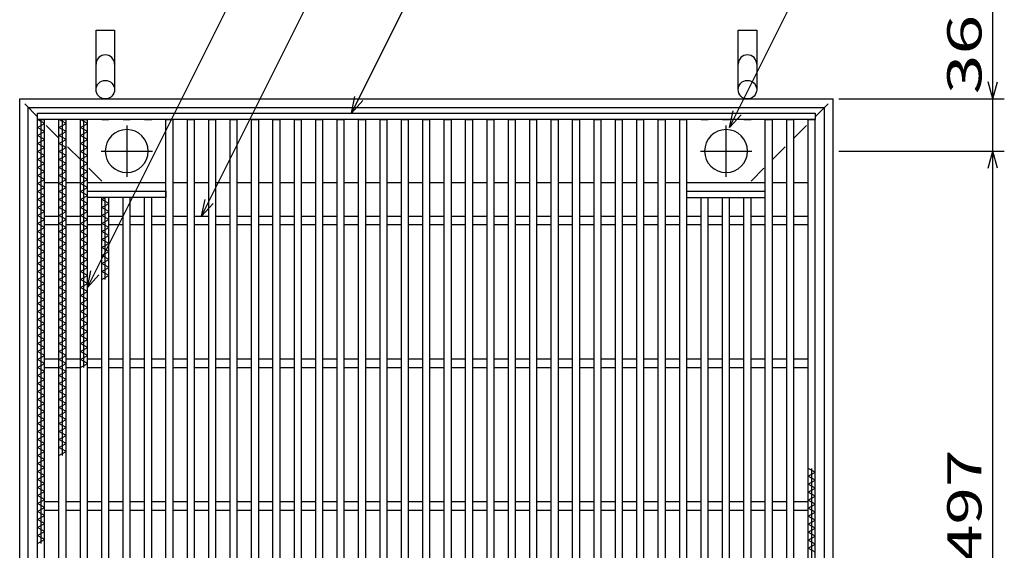
# Model space of a CAD drawing. Units: millimetres. Extents: x -182 to 173, y -128 to 105.
# Drawn here: x -121 to -34, y 11 to 57 of the extents above; entities that cross this region are included whole.
import ezdxf
from ezdxf.enums import TextEntityAlignment as Align

# ---------------------------------------------------------------- set-up
doc = ezdxf.new("R2010")
doc.units = ezdxf.units.MM
doc.header["$LTSCALE"] = 0.25
doc.linetypes.add('CENTER', pattern=[50.8, 31.75, -6.35, 6.35, -6.35])
doc.linetypes.add('DASHED2', pattern=[9.525, 6.35, -3.175])
for name, color, linetype in [('16', 7, 'Continuous'), ('19', 7, 'Continuous'), ('22', 7, 'Continuous')]:
    doc.layers.add(name, color=color, linetype=linetype)
doc.styles.add('dcStyle0', font='txt.shx', dxfattribs={"width": 0.833333, "bigfont": 'bigfont'})

msp = doc.modelspace()

# ---------------------------------------------------------------- linework, layer by layer
at = {"layer": '16', "color": 3, "linetype": 'Continuous', "lineweight": 25}
for p, q in [((-119.125, 49.188), (-51, 49.188)), ((-119.125, 48.625), (-119.125, 49.188)), ((-51, 49.188), (-51, 48.625)), ((-51, 48.625), (-119.125, 48.625)), ((-119.125, -19), (-119.125, 48.625)), ((-119.125, 48.625), (-118.5, 48.625)), ((-118.5, 48.275), (-119.125, 48.625)), ((-118.812, 11.525), (-118.812, 48.625)), ((-118.5, -19), (-118.5, 48.625)), ((-117.25, -19), (-117.25, 48.625)), ((-117.25, 48.625), (-116.625, 48.625)), ((-116.625, 48.275), (-117.25, 48.625)), ((-116.938, 19.225), (-116.938, 48.625)), ((-116.625, -19), (-116.625, 48.625)), ((-115.375, -19), (-115.375, 48.625)), ((-115.375, 48.625), (-114.75, 48.625)), ((-114.75, 48.275), (-115.375, 48.625)), ((-115.062, 26.925), (-115.062, 48.625)), ((-114.75, -19), (-114.75, 48.625)), ((-113.5, 48.625), (-112.875, 48.625)), ((-111.625, 48.625), (-111, 48.625)), ((-109.75, 48.625), (-109.125, 48.625)), ((-107.875, -19), (-107.875, 48.625)), ((-107.875, 48.625), (-107.25, 48.625)), ((-107.25, -19), (-107.25, 48.625)), ((-106, -19), (-106, 48.625)), ((-106, 48.625), (-105.375, 48.625)), ((-105.375, -19), (-105.375, 48.625)), ((-104.125, -19), (-104.125, 48.625)), ((-104.125, 48.625), (-103.5, 48.625)), ((-103.5, -19), (-103.5, 48.625)), ((-102.25, -19), (-102.25, 48.625)), ((-102.25, 48.625), (-101.625, 48.625)), ((-101.625, -19), (-101.625, 48.625)), ((-100.375, -19), (-100.375, 48.625)), ((-100.375, 48.625), (-99.75, 48.625)), ((-99.75, -19), (-99.75, 48.625)), ((-98.5, -19), (-98.5, 48.625)), ((-98.5, 48.625), (-97.875, 48.625)), ((-97.875, -19), (-97.875, 48.625)), ((-96.625, -19), (-96.625, 48.625)), ((-96.625, 48.625), (-96, 48.625)), ((-96, -19), (-96, 48.625)), ((-94.75, -19), (-94.75, 48.625)), ((-94.75, 48.625), (-94.125, 48.625)), ((-94.125, -19), (-94.125, 48.625)), ((-92.875, -19), (-92.875, 48.625)), ((-92.875, 48.625), (-92.25, 48.625)), ((-92.25, -19), (-92.25, 48.625)), ((-91, -19), (-91, 48.625)), ((-91, 48.625), (-90.375, 48.625)), ((-90.375, -19), (-90.375, 48.625)), ((-89.125, -19), (-89.125, 48.625)), ((-89.125, 48.625), (-88.5, 48.625)), ((-88.5, -19), (-88.5, 48.625)), ((-87.25, -19), (-87.25, 48.625)), ((-87.25, 48.625), (-86.625, 48.625)), ((-86.625, -19), (-86.625, 48.625)), ((-85.375, -19), (-85.375, 48.625)), ((-85.375, 48.625), (-84.75, 48.625)), ((-84.75, -19), (-84.75, 48.625)), ((-83.5, -19), (-83.5, 48.625)), ((-83.5, 48.625), (-82.875, 48.625)), ((-82.875, -19), (-82.875, 48.625)), ((-81.625, -19), (-81.625, 48.625)), ((-81.625, 48.625), (-81, 48.625)), ((-81, -19), (-81, 48.625)), ((-79.75, -19), (-79.75, 48.625)), ((-79.75, 48.625), (-79.125, 48.625)), ((-79.125, -19), (-79.125, 48.625)), ((-77.875, -19), (-77.875, 48.625)), ((-77.875, 48.625), (-77.25, 48.625)), ((-77.25, -19), (-77.25, 48.625)), ((-76, -19), (-76, 48.625)), ((-76, 48.625), (-75.375, 48.625)), ((-75.375, -19), (-75.375, 48.625)), ((-74.125, -19), (-74.125, 48.625)), ((-74.125, 48.625), (-73.5, 48.625)), ((-73.5, -19), (-73.5, 48.625)), ((-72.25, -19), (-72.25, 48.625)), ((-72.25, 48.625), (-71.625, 48.625)), ((-71.625, -19), (-71.625, 48.625)), ((-70.375, -19), (-70.375, 48.625)), ((-70.375, 48.625), (-69.75, 48.625)), ((-69.75, -19), (-69.75, 48.625)), ((-68.5, -19), (-68.5, 48.625)), ((-68.5, 48.625), (-67.875, 48.625)), ((-67.875, -19), (-67.875, 48.625)), ((-66.625, -19), (-66.625, 48.625)), ((-66.625, 48.625), (-66, 48.625)), ((-66, -19), (-66, 48.625)), ((-64.75, -19), (-64.75, 48.625)), ((-64.75, 48.625), (-64.125, 48.625)), ((-64.125, -19), (-64.125, 48.625)), ((-62.875, -19), (-62.875, 48.625)), ((-62.875, 48.625), (-62.25, 48.625)), ((-62.25, -19), (-62.25, 48.625)), ((-61, 48.625), (-60.375, 48.625)), ((-59.125, 48.625), (-58.5, 48.625)), ((-57.25, 48.625), (-56.625, 48.625)), ((-55.375, -19), (-55.375, 48.625)), ((-55.375, 48.625), (-54.75, 48.625)), ((-54.75, -19), (-54.75, 48.625)), ((-53.5, -19), (-53.5, 48.625)), ((-53.5, 48.625), (-52.875, 48.625)), ((-52.875, -19), (-52.875, 48.625)), ((-51.625, -19), (-51.625, 48.625)), ((-51.625, 48.625), (-51, 48.625)), ((-51, -19), (-51, 48.625)), ((-119.125, 47.925), (-118.5, 48.275)), ((-118.5, 47.575), (-119.125, 47.925)), ((-119.125, 47.225), (-118.5, 47.575)), ((-117.25, 47.925), (-116.625, 48.275)), ((-116.625, 47.575), (-117.25, 47.925)), ((-117.25, 47.225), (-116.625, 47.575)), ((-115.375, 47.925), (-114.75, 48.275)), ((-114.75, 47.575), (-115.375, 47.925)), ((-115.375, 47.225), (-114.75, 47.575)), ((-118.5, 46.875), (-119.125, 47.225)), ((-119.125, 46.525), (-118.5, 46.875)), ((-116.625, 46.875), (-117.25, 47.225)), ((-117.25, 46.525), (-116.625, 46.875)), ((-114.75, 46.875), (-115.375, 47.225)), ((-115.375, 46.525), (-114.75, 46.875)), ((-118.5, 46.175), (-119.125, 46.525)), ((-119.125, 45.825), (-118.5, 46.175)), ((-118.5, 45.475), (-119.125, 45.825)), ((-116.625, 46.175), (-117.25, 46.525)), ((-117.25, 45.825), (-116.625, 46.175)), ((-116.625, 45.475), (-117.25, 45.825)), ((-114.75, 46.175), (-115.375, 46.525)), ((-115.375, 45.825), (-114.75, 46.175)), ((-114.75, 45.475), (-115.375, 45.825)), ((-119.125, 45.125), (-118.5, 45.475)), ((-118.5, 44.775), (-119.125, 45.125)), ((-117.25, 45.125), (-116.625, 45.475)), ((-116.625, 44.775), (-117.25, 45.125)), ((-115.375, 45.125), (-114.75, 45.475)), ((-114.75, 44.775), (-115.375, 45.125)), ((-119.125, 44.425), (-118.5, 44.775)), ((-118.5, 44.075), (-119.125, 44.425)), ((-119.125, 43.725), (-118.5, 44.075)), ((-117.25, 44.425), (-116.625, 44.775)), ((-116.625, 44.075), (-117.25, 44.425)), ((-117.25, 43.725), (-116.625, 44.075)), ((-115.375, 44.425), (-114.75, 44.775)), ((-114.75, 44.075), (-115.375, 44.425)), ((-115.375, 43.725), (-114.75, 44.075)), ((-118.5, 43.375), (-119.125, 43.725)), ((-119.125, 43.025), (-118.5, 43.375)), ((-116.625, 43.375), (-117.25, 43.725)), ((-117.25, 43.025), (-116.625, 43.375)), ((-114.75, 43.375), (-115.375, 43.725)), ((-115.375, 43.025), (-114.75, 43.375)), ((-118.5, 42.675), (-119.125, 43.025)), ((-119.125, 42.325), (-118.5, 42.675)), ((-118.5, 41.975), (-119.125, 42.325)), ((-118.5, 43.125), (-117.25, 43.125)), ((-116.625, 42.675), (-117.25, 43.025)), ((-117.25, 42.325), (-116.625, 42.675)), ((-116.625, 41.975), (-117.25, 42.325)), ((-116.625, 43.125), (-115.375, 43.125)), ((-114.75, 42.675), (-115.375, 43.025)), ((-115.375, 42.325), (-114.75, 42.675)), ((-114.75, 41.975), (-115.375, 42.325)), ((-114.75, 43.125), (-107.875, 43.125)), ((-114.75, 42.375), (-107.875, 42.375)), ((-114.75, 41.812), (-114.75, 42.375)), ((-107.875, 42.375), (-107.875, 41.812)), ((-107.25, 43.125), (-106, 43.125)), ((-105.375, 43.125), (-104.125, 43.125)), ((-103.5, 43.125), (-102.25, 43.125)), ((-101.625, 43.125), (-100.375, 43.125)), ((-99.75, 43.125), (-98.5, 43.125)), ((-97.875, 43.125), (-96.625, 43.125)), ((-96, 43.125), (-94.75, 43.125)), ((-94.125, 43.125), (-92.875, 43.125)), ((-92.25, 43.125), (-91, 43.125)), ((-90.375, 43.125), (-89.125, 43.125)), ((-88.5, 43.125), (-87.25, 43.125)), ((-86.625, 43.125), (-85.375, 43.125)), ((-84.75, 43.125), (-83.5, 43.125)), ((-82.875, 43.125), (-81.625, 43.125)), ((-81, 43.125), (-79.75, 43.125)), ((-79.125, 43.125), (-77.875, 43.125)), ((-77.25, 43.125), (-76, 43.125)), ((-75.375, 43.125), (-74.125, 43.125)), ((-73.5, 43.125), (-72.25, 43.125)), ((-71.625, 43.125), (-70.375, 43.125)), ((-69.75, 43.125), (-68.5, 43.125)), ((-67.875, 43.125), (-66.625, 43.125)), ((-66, 43.125), (-64.75, 43.125)), ((-64.125, 43.125), (-62.875, 43.125)), ((-62.25, 43.125), (-55.375, 43.125)), ((-62.25, 42.375), (-55.375, 42.375)), ((-62.25, 41.812), (-62.25, 42.375)), ((-55.375, 41.812), (-55.375, 42.375)), ((-54.75, 43.125), (-53.5, 43.125)), ((-52.875, 43.125), (-51.625, 43.125)), ((-119.125, 41.625), (-118.5, 41.975)), ((-118.5, 41.275), (-119.125, 41.625)), ((-117.25, 41.625), (-116.625, 41.975)), ((-116.625, 41.275), (-117.25, 41.625)), ((-115.375, 41.625), (-114.75, 41.975)), ((-114.75, 41.275), (-115.375, 41.625)), ((-107.875, 41.812), (-114.75, 41.812)), ((-113.5, -12.188), (-113.5, 41.812)), ((-113.5, 41.625), (-113.165, 41.812)), ((-112.875, 41.275), (-113.5, 41.625)), ((-113.188, 34.625), (-113.188, 41.812)), ((-112.875, -12.188), (-112.875, 41.812)), ((-111.625, -12.188), (-111.625, 41.812)), ((-111, -12.188), (-111, 41.812)), ((-109.75, -12.188), (-109.75, 41.812)), ((-109.125, -12.188), (-109.125, 41.812)), ((-62.25, 41.812), (-55.375, 41.812)), ((-61, -12.188), (-61, 41.812)), ((-60.375, -12.188), (-60.375, 41.812)), ((-59.125, -12.188), (-59.125, 41.812)), ((-58.5, -12.188), (-58.5, 41.812)), ((-57.25, -12.188), (-57.25, 41.812)), ((-56.625, -12.188), (-56.625, 41.812)), ((-119.125, 40.925), (-118.5, 41.275)), ((-118.5, 40.575), (-119.125, 40.925)), ((-119.125, 40.225), (-118.5, 40.575)), ((-117.25, 40.925), (-116.625, 41.275)), ((-116.625, 40.575), (-117.25, 40.925)), ((-117.25, 40.225), (-116.625, 40.575)), ((-115.375, 40.925), (-114.75, 41.275)), ((-114.75, 40.575), (-115.375, 40.925)), ((-115.375, 40.225), (-114.75, 40.575)), ((-113.5, 40.925), (-112.875, 41.275)), ((-112.875, 40.575), (-113.5, 40.925)), ((-113.5, 40.225), (-112.875, 40.575)), ((-118.5, 39.875), (-119.125, 40.225)), ((-119.125, 39.525), (-118.5, 39.875)), ((-118.5, 40.188), (-117.25, 40.188)), ((-116.625, 39.875), (-117.25, 40.225)), ((-117.25, 39.525), (-116.625, 39.875)), ((-116.625, 40.188), (-115.375, 40.188)), ((-114.75, 39.875), (-115.375, 40.225)), ((-115.375, 39.525), (-114.75, 39.875)), ((-114.75, 40.188), (-113.5, 40.188)), ((-112.875, 39.875), (-113.5, 40.225)), ((-113.5, 39.525), (-112.875, 39.875)), ((-112.875, 40.188), (-111.625, 40.188)), ((-111, 40.188), (-109.75, 40.188)), ((-109.125, 40.188), (-107.875, 40.188)), ((-107.25, 40.188), (-106, 40.188)), ((-105.375, 40.188), (-104.125, 40.188)), ((-103.5, 40.188), (-102.25, 40.188)), ((-101.625, 40.188), (-100.375, 40.188)), ((-99.75, 40.188), (-98.5, 40.188)), ((-97.875, 40.188), (-96.625, 40.188)), ((-96, 40.188), (-94.75, 40.188)), ((-94.125, 40.188), (-92.875, 40.188)), ((-92.25, 40.188), (-91, 40.188)), ((-90.375, 40.188), (-89.125, 40.188)), ((-88.5, 40.188), (-87.25, 40.188)), ((-86.625, 40.188), (-85.375, 40.188)), ((-84.75, 40.188), (-83.5, 40.188)), ((-82.875, 40.188), (-81.625, 40.188)), ((-81, 40.188), (-79.75, 40.188)), ((-79.125, 40.188), (-77.875, 40.188)), ((-77.25, 40.188), (-76, 40.188)), ((-75.375, 40.188), (-74.125, 40.188)), ((-73.5, 40.188), (-72.25, 40.188)), ((-71.625, 40.188), (-70.375, 40.188)), ((-69.75, 40.188), (-68.5, 40.188)), ((-67.875, 40.188), (-66.625, 40.188)), ((-66, 40.188), (-64.75, 40.188)), ((-64.125, 40.188), (-62.875, 40.188)), ((-62.25, 40.188), (-61, 40.188)), ((-60.375, 40.188), (-59.125, 40.188)), ((-58.5, 40.188), (-57.25, 40.188)), ((-56.625, 40.188), (-55.375, 40.188)), ((-54.75, 40.188), (-53.5, 40.188)), ((-52.875, 40.188), (-51.625, 40.188)), ((-118.5, 39.175), (-119.125, 39.525)), ((-119.125, 38.825), (-118.5, 39.175)), ((-118.5, 38.475), (-119.125, 38.825)), ((-118.5, 39.438), (-117.25, 39.438)), ((-116.625, 39.175), (-117.25, 39.525)), ((-117.25, 38.825), (-116.625, 39.175)), ((-116.625, 38.475), (-117.25, 38.825)), ((-116.625, 39.438), (-115.375, 39.438)), ((-114.75, 39.175), (-115.375, 39.525)), ((-115.375, 38.825), (-114.75, 39.175)), ((-114.75, 38.475), (-115.375, 38.825)), ((-114.75, 39.438), (-113.5, 39.438)), ((-112.875, 39.175), (-113.5, 39.525)), ((-113.5, 38.825), (-112.875, 39.175)), ((-112.875, 38.475), (-113.5, 38.825)), ((-112.875, 39.438), (-111.625, 39.438)), ((-111, 39.438), (-109.75, 39.438)), ((-109.125, 39.438), (-107.875, 39.438)), ((-107.25, 39.438), (-106, 39.438)), ((-105.375, 39.438), (-104.125, 39.438)), ((-103.5, 39.438), (-102.25, 39.438)), ((-101.625, 39.438), (-100.375, 39.438)), ((-99.75, 39.438), (-98.5, 39.438)), ((-97.875, 39.438), (-96.625, 39.438)), ((-96, 39.438), (-94.75, 39.438)), ((-94.125, 39.438), (-92.875, 39.438)), ((-92.25, 39.438), (-91, 39.438)), ((-90.375, 39.438), (-89.125, 39.438)), ((-88.5, 39.438), (-87.25, 39.438)), ((-86.625, 39.438), (-85.375, 39.438)), ((-84.75, 39.438), (-83.5, 39.438)), ((-82.875, 39.438), (-81.625, 39.438)), ((-81, 39.438), (-79.75, 39.438)), ((-79.125, 39.438), (-77.875, 39.438)), ((-77.25, 39.438), (-76, 39.438)), ((-75.375, 39.438), (-74.125, 39.438)), ((-73.5, 39.438), (-72.25, 39.438)), ((-71.625, 39.438), (-70.375, 39.438)), ((-69.75, 39.438), (-68.5, 39.438)), ((-67.875, 39.438), (-66.625, 39.438)), ((-66, 39.438), (-64.75, 39.438)), ((-64.125, 39.438), (-62.875, 39.438)), ((-62.25, 39.438), (-61, 39.438)), ((-60.375, 39.438), (-59.125, 39.438)), ((-58.5, 39.438), (-57.25, 39.438)), ((-56.625, 39.438), (-55.375, 39.438)), ((-54.75, 39.438), (-53.5, 39.438)), ((-52.875, 39.438), (-51.625, 39.438)), ((-119.125, 38.125), (-118.5, 38.475)), ((-118.5, 37.775), (-119.125, 38.125)), ((-117.25, 38.125), (-116.625, 38.475)), ((-116.625, 37.775), (-117.25, 38.125)), ((-115.375, 38.125), (-114.75, 38.475)), ((-114.75, 37.775), (-115.375, 38.125)), ((-113.5, 38.125), (-112.875, 38.475)), ((-112.875, 37.775), (-113.5, 38.125)), ((-119.125, 37.425), (-118.5, 37.775)), ((-118.5, 37.075), (-119.125, 37.425)), ((-117.25, 37.425), (-116.625, 37.775)), ((-116.625, 37.075), (-117.25, 37.425)), ((-115.375, 37.425), (-114.75, 37.775)), ((-114.75, 37.075), (-115.375, 37.425)), ((-113.5, 37.425), (-112.875, 37.775)), ((-112.875, 37.075), (-113.5, 37.425)), ((-119.125, 36.725), (-118.5, 37.075)), ((-118.5, 36.375), (-119.125, 36.725)), ((-119.125, 36.025), (-118.5, 36.375)), ((-117.25, 36.725), (-116.625, 37.075)), ((-116.625, 36.375), (-117.25, 36.725)), ((-117.25, 36.025), (-116.625, 36.375)), ((-115.375, 36.725), (-114.75, 37.075)), ((-114.75, 36.375), (-115.375, 36.725)), ((-115.375, 36.025), (-114.75, 36.375)), ((-113.5, 36.725), (-112.875, 37.075)), ((-112.875, 36.375), (-113.5, 36.725)), ((-113.5, 36.025), (-112.875, 36.375)), ((-118.5, 35.675), (-119.125, 36.025)), ((-119.125, 35.325), (-118.5, 35.675)), ((-116.625, 35.675), (-117.25, 36.025)), ((-117.25, 35.325), (-116.625, 35.675)), ((-114.75, 35.675), (-115.375, 36.025)), ((-115.375, 35.325), (-114.75, 35.675)), ((-112.875, 35.675), (-113.5, 36.025)), ((-113.5, 35.325), (-112.875, 35.675)), ((-118.5, 34.975), (-119.125, 35.325)), ((-119.125, 34.625), (-118.5, 34.975)), ((-118.5, 34.275), (-119.125, 34.625)), ((-116.625, 34.975), (-117.25, 35.325)), ((-117.25, 34.625), (-116.625, 34.975)), ((-116.625, 34.275), (-117.25, 34.625)), ((-114.75, 34.975), (-115.375, 35.325)), ((-115.375, 34.625), (-114.75, 34.975)), ((-114.75, 34.275), (-115.375, 34.625)), ((-112.875, 34.975), (-113.5, 35.325)), ((-113.5, 34.625), (-112.875, 34.975)), ((-119.125, 33.925), (-118.5, 34.275)), ((-118.5, 33.575), (-119.125, 33.925)), ((-117.25, 33.925), (-116.625, 34.275)), ((-116.625, 33.575), (-117.25, 33.925)), ((-115.375, 33.925), (-114.75, 34.275)), ((-114.75, 33.575), (-115.375, 33.925)), ((-119.125, 33.225), (-118.5, 33.575)), ((-118.5, 32.875), (-119.125, 33.225)), ((-119.125, 32.525), (-118.5, 32.875)), ((-117.25, 33.225), (-116.625, 33.575)), ((-116.625, 32.875), (-117.25, 33.225)), ((-117.25, 32.525), (-116.625, 32.875)), ((-115.375, 33.225), (-114.75, 33.575)), ((-114.75, 32.875), (-115.375, 33.225)), ((-115.375, 32.525), (-114.75, 32.875)), ((-118.5, 32.175), (-119.125, 32.525)), ((-119.125, 31.825), (-118.5, 32.175)), ((-116.625, 32.175), (-117.25, 32.525)), ((-117.25, 31.825), (-116.625, 32.175)), ((-114.75, 32.175), (-115.375, 32.525)), ((-115.375, 31.825), (-114.75, 32.175)), ((-118.5, 31.475), (-119.125, 31.825)), ((-119.125, 31.125), (-118.5, 31.475)), ((-118.5, 30.775), (-119.125, 31.125)), ((-116.625, 31.475), (-117.25, 31.825)), ((-117.25, 31.125), (-116.625, 31.475)), ((-116.625, 30.775), (-117.25, 31.125)), ((-114.75, 31.475), (-115.375, 31.825)), ((-115.375, 31.125), (-114.75, 31.475)), ((-114.75, 30.775), (-115.375, 31.125)), ((-119.125, 30.425), (-118.5, 30.775)), ((-118.5, 30.075), (-119.125, 30.425)), ((-117.25, 30.425), (-116.625, 30.775)), ((-116.625, 30.075), (-117.25, 30.425)), ((-115.375, 30.425), (-114.75, 30.775)), ((-114.75, 30.075), (-115.375, 30.425)), ((-119.125, 29.725), (-118.5, 30.075)), ((-118.5, 29.375), (-119.125, 29.725)), ((-119.125, 29.025), (-118.5, 29.375)), ((-117.25, 29.725), (-116.625, 30.075)), ((-116.625, 29.375), (-117.25, 29.725)), ((-117.25, 29.025), (-116.625, 29.375)), ((-115.375, 29.725), (-114.75, 30.075)), ((-114.75, 29.375), (-115.375, 29.725)), ((-115.375, 29.025), (-114.75, 29.375)), ((-118.5, 28.675), (-119.125, 29.025)), ((-119.125, 28.325), (-118.5, 28.675)), ((-116.625, 28.675), (-117.25, 29.025)), ((-117.25, 28.325), (-116.625, 28.675)), ((-114.75, 28.675), (-115.375, 29.025)), ((-115.375, 28.325), (-114.75, 28.675)), ((-118.5, 27.975), (-119.125, 28.325)), ((-119.125, 27.625), (-118.5, 27.975)), ((-118.5, 27.275), (-119.125, 27.625)), ((-118.5, 27.688), (-117.25, 27.688)), ((-116.625, 27.975), (-117.25, 28.325)), ((-117.25, 27.625), (-116.625, 27.975)), ((-116.625, 27.275), (-117.25, 27.625)), ((-116.625, 27.688), (-115.375, 27.688)), ((-114.75, 27.975), (-115.375, 28.325)), ((-115.375, 27.625), (-114.75, 27.975)), ((-114.75, 27.275), (-115.375, 27.625)), ((-114.75, 27.688), (-113.5, 27.688)), ((-112.875, 27.688), (-111.625, 27.688)), ((-111, 27.688), (-109.75, 27.688)), ((-109.125, 27.688), (-107.875, 27.688)), ((-107.25, 27.688), (-106, 27.688)), ((-105.375, 27.688), (-104.125, 27.688)), ((-103.5, 27.688), (-102.25, 27.688)), ((-101.625, 27.688), (-100.375, 27.688)), ((-99.75, 27.688), (-98.5, 27.688)), ((-97.875, 27.688), (-96.625, 27.688)), ((-96, 27.688), (-94.75, 27.688)), ((-94.125, 27.688), (-92.875, 27.688)), ((-92.25, 27.688), (-91, 27.688)), ((-90.375, 27.688), (-89.125, 27.688)), ((-88.5, 27.688), (-87.25, 27.688)), ((-86.625, 27.688), (-85.375, 27.688)), ((-84.75, 27.688), (-83.5, 27.688)), ((-82.875, 27.688), (-81.625, 27.688)), ((-81, 27.688), (-79.75, 27.688)), ((-79.125, 27.688), (-77.875, 27.688)), ((-77.25, 27.688), (-76, 27.688)), ((-75.375, 27.688), (-74.125, 27.688)), ((-73.5, 27.688), (-72.25, 27.688)), ((-71.625, 27.688), (-70.375, 27.688)), ((-69.75, 27.688), (-68.5, 27.688)), ((-67.875, 27.688), (-66.625, 27.688)), ((-66, 27.688), (-64.75, 27.688)), ((-64.125, 27.688), (-62.875, 27.688)), ((-62.25, 27.688), (-61, 27.688)), ((-60.375, 27.688), (-59.125, 27.688)), ((-58.5, 27.688), (-57.25, 27.688)), ((-56.625, 27.688), (-55.375, 27.688)), ((-54.75, 27.688), (-53.5, 27.688)), ((-52.875, 27.688), (-51.625, 27.688)), ((-119.125, 26.925), (-118.5, 27.275)), ((-118.5, 26.575), (-119.125, 26.925)), ((-118.5, 26.938), (-117.25, 26.938)), ((-117.25, 26.925), (-116.625, 27.275)), ((-116.625, 26.575), (-117.25, 26.925)), ((-116.625, 26.938), (-115.375, 26.938)), ((-115.375, 26.925), (-114.75, 27.275)), ((-114.75, 26.938), (-113.5, 26.938)), ((-112.875, 26.938), (-111.625, 26.938)), ((-111, 26.938), (-109.75, 26.938)), ((-109.125, 26.938), (-107.875, 26.938)), ((-107.25, 26.938), (-106, 26.938)), ((-105.375, 26.938), (-104.125, 26.938)), ((-103.5, 26.938), (-102.25, 26.938)), ((-101.625, 26.938), (-100.375, 26.938)), ((-99.75, 26.938), (-98.5, 26.938)), ((-97.875, 26.938), (-96.625, 26.938)), ((-96, 26.938), (-94.75, 26.938)), ((-94.125, 26.938), (-92.875, 26.938)), ((-92.25, 26.938), (-91, 26.938)), ((-90.375, 26.938), (-89.125, 26.938)), ((-88.5, 26.938), (-87.25, 26.938)), ((-86.625, 26.938), (-85.375, 26.938)), ((-84.75, 26.938), (-83.5, 26.938)), ((-82.875, 26.938), (-81.625, 26.938)), ((-81, 26.938), (-79.75, 26.938)), ((-79.125, 26.938), (-77.875, 26.938)), ((-77.25, 26.938), (-76, 26.938)), ((-75.375, 26.938), (-74.125, 26.938)), ((-73.5, 26.938), (-72.25, 26.938)), ((-71.625, 26.938), (-70.375, 26.938)), ((-69.75, 26.938), (-68.5, 26.938)), ((-67.875, 26.938), (-66.625, 26.938)), ((-66, 26.938), (-64.75, 26.938)), ((-64.125, 26.938), (-62.875, 26.938)), ((-62.25, 26.938), (-61, 26.938)), ((-60.375, 26.938), (-59.125, 26.938)), ((-58.5, 26.938), (-57.25, 26.938)), ((-56.625, 26.938), (-55.375, 26.938)), ((-54.75, 26.938), (-53.5, 26.938)), ((-52.875, 26.938), (-51.625, 26.938)), ((-119.125, 26.225), (-118.5, 26.575)), ((-118.5, 25.875), (-119.125, 26.225)), ((-119.125, 25.525), (-118.5, 25.875)), ((-117.25, 26.225), (-116.625, 26.575)), ((-116.625, 25.875), (-117.25, 26.225)), ((-117.25, 25.525), (-116.625, 25.875)), ((-118.5, 25.175), (-119.125, 25.525)), ((-119.125, 24.825), (-118.5, 25.175)), ((-116.625, 25.175), (-117.25, 25.525)), ((-117.25, 24.825), (-116.625, 25.175)), ((-118.5, 24.475), (-119.125, 24.825)), ((-119.125, 24.125), (-118.5, 24.475)), ((-116.625, 24.475), (-117.25, 24.825)), ((-117.25, 24.125), (-116.625, 24.475)), ((-118.5, 23.775), (-119.125, 24.125)), ((-119.125, 23.425), (-118.5, 23.775)), ((-118.5, 23.075), (-119.125, 23.425)), ((-116.625, 23.775), (-117.25, 24.125)), ((-117.25, 23.425), (-116.625, 23.775)), ((-116.625, 23.075), (-117.25, 23.425)), ((-119.125, 22.725), (-118.5, 23.075)), ((-118.5, 22.375), (-119.125, 22.725)), ((-117.25, 22.725), (-116.625, 23.075)), ((-116.625, 22.375), (-117.25, 22.725)), ((-119.125, 22.025), (-118.5, 22.375)), ((-118.5, 21.675), (-119.125, 22.025)), ((-119.125, 21.325), (-118.5, 21.675)), ((-117.25, 22.025), (-116.625, 22.375)), ((-116.625, 21.675), (-117.25, 22.025)), ((-117.25, 21.325), (-116.625, 21.675)), ((-118.5, 20.975), (-119.125, 21.325)), ((-119.125, 20.625), (-118.5, 20.975)), ((-116.625, 20.975), (-117.25, 21.325)), ((-117.25, 20.625), (-116.625, 20.975)), ((-118.5, 20.275), (-119.125, 20.625)), ((-119.125, 19.925), (-118.5, 20.275)), ((-118.5, 19.575), (-119.125, 19.925)), ((-116.625, 20.275), (-117.25, 20.625)), ((-117.25, 19.925), (-116.625, 20.275)), ((-116.625, 19.575), (-117.25, 19.925)), ((-119.125, 19.225), (-118.5, 19.575)), ((-118.5, 18.875), (-119.125, 19.225)), ((-117.25, 19.225), (-116.625, 19.575)), ((-119.125, 18.525), (-118.5, 18.875)), ((-118.5, 18.175), (-119.125, 18.525)), ((-119.125, 17.825), (-118.5, 18.175)), ((-118.5, 17.475), (-119.125, 17.825)), ((-119.125, 17.125), (-118.5, 17.475)), ((-51, 17.75), (-51.625, 18.1)), ((-51.625, 17.4), (-51, 17.75)), ((-51, 17.05), (-51.625, 17.4)), ((-51.312, -19), (-51.312, 18.1)), ((-118.5, 16.775), (-119.125, 17.125)), ((-119.125, 16.425), (-118.5, 16.775)), ((-118.5, 16.075), (-119.125, 16.425)), ((-51.625, 16.7), (-51, 17.05)), ((-51, 16.35), (-51.625, 16.7)), ((-119.125, 15.725), (-118.5, 16.075)), ((-118.5, 15.375), (-119.125, 15.725)), ((-51.625, 16), (-51, 16.35)), ((-51, 15.65), (-51.625, 16)), ((-51.625, 15.3), (-51, 15.65)), ((-119.125, 15.025), (-118.5, 15.375)), ((-118.5, 14.675), (-119.125, 15.025)), ((-119.125, 14.325), (-118.5, 14.675)), ((-118.5, 15.188), (-117.25, 15.188)), ((-116.625, 15.188), (-115.375, 15.188)), ((-114.75, 15.188), (-113.5, 15.188)), ((-112.875, 15.188), (-111.625, 15.188)), ((-111, 15.188), (-109.75, 15.188)), ((-109.125, 15.188), (-107.875, 15.188)), ((-107.25, 15.188), (-106, 15.188)), ((-105.375, 15.188), (-104.125, 15.188)), ((-103.5, 15.188), (-102.25, 15.188)), ((-101.625, 15.188), (-100.375, 15.188)), ((-99.75, 15.188), (-98.5, 15.188)), ((-97.875, 15.188), (-96.625, 15.188)), ((-96, 15.188), (-94.75, 15.188)), ((-94.125, 15.188), (-92.875, 15.188)), ((-92.25, 15.188), (-91, 15.188)), ((-90.375, 15.188), (-89.125, 15.188)), ((-88.5, 15.188), (-87.25, 15.188)), ((-86.625, 15.188), (-85.375, 15.188)), ((-84.75, 15.188), (-83.5, 15.188)), ((-82.875, 15.188), (-81.625, 15.188)), ((-81, 15.188), (-79.75, 15.188)), ((-79.125, 15.188), (-77.875, 15.188)), ((-77.25, 15.188), (-76, 15.188)), ((-75.375, 15.188), (-74.125, 15.188)), ((-73.5, 15.188), (-72.25, 15.188)), ((-71.625, 15.188), (-70.375, 15.188)), ((-69.75, 15.188), (-68.5, 15.188)), ((-67.875, 15.188), (-66.625, 15.188)), ((-66, 15.188), (-64.75, 15.188)), ((-64.125, 15.188), (-62.875, 15.188)), ((-62.25, 15.188), (-61, 15.188)), ((-60.375, 15.188), (-59.125, 15.188)), ((-58.5, 15.188), (-57.25, 15.188)), ((-56.625, 15.188), (-55.375, 15.188)), ((-54.75, 15.188), (-53.5, 15.188)), ((-52.875, 15.188), (-51.625, 15.188)), ((-51, 14.95), (-51.625, 15.3)), ((-51.625, 14.6), (-51, 14.95)), ((-118.5, 13.975), (-119.125, 14.325)), ((-119.125, 13.625), (-118.5, 13.975)), ((-118.5, 14.438), (-117.25, 14.438)), ((-116.625, 14.438), (-115.375, 14.438)), ((-114.75, 14.438), (-113.5, 14.438)), ((-112.875, 14.438), (-111.625, 14.438)), ((-111, 14.438), (-109.75, 14.438)), ((-109.125, 14.438), (-107.875, 14.438)), ((-107.25, 14.438), (-106, 14.438)), ((-105.375, 14.438), (-104.125, 14.438)), ((-103.5, 14.438), (-102.25, 14.438)), ((-101.625, 14.438), (-100.375, 14.438)), ((-99.75, 14.438), (-98.5, 14.438)), ((-97.875, 14.438), (-96.625, 14.438)), ((-96, 14.438), (-94.75, 14.438)), ((-94.125, 14.438), (-92.875, 14.438)), ((-92.25, 14.438), (-91, 14.438)), ((-90.375, 14.438), (-89.125, 14.438)), ((-88.5, 14.438), (-87.25, 14.438)), ((-86.625, 14.438), (-85.375, 14.438)), ((-84.75, 14.438), (-83.5, 14.438)), ((-82.875, 14.438), (-81.625, 14.438)), ((-81, 14.438), (-79.75, 14.438)), ((-79.125, 14.438), (-77.875, 14.438)), ((-77.25, 14.438), (-76, 14.438)), ((-75.375, 14.438), (-74.125, 14.438)), ((-73.5, 14.438), (-72.25, 14.438)), ((-71.625, 14.438), (-70.375, 14.438)), ((-69.75, 14.438), (-68.5, 14.438)), ((-67.875, 14.438), (-66.625, 14.438)), ((-66, 14.438), (-64.75, 14.438)), ((-64.125, 14.438), (-62.875, 14.438)), ((-62.25, 14.438), (-61, 14.438)), ((-60.375, 14.438), (-59.125, 14.438)), ((-58.5, 14.438), (-57.25, 14.438)), ((-56.625, 14.438), (-55.375, 14.438)), ((-54.75, 14.438), (-53.5, 14.438)), ((-52.875, 14.438), (-51.625, 14.438)), ((-51, 14.25), (-51.625, 14.6)), ((-51.625, 13.9), (-51, 14.25)), ((-51, 13.55), (-51.625, 13.9)), ((-118.5, 13.275), (-119.125, 13.625)), ((-119.125, 12.925), (-118.5, 13.275)), ((-51.625, 13.2), (-51, 13.55)), ((-51, 12.85), (-51.625, 13.2)), ((-118.5, 12.575), (-119.125, 12.925)), ((-119.125, 12.225), (-118.5, 12.575)), ((-118.5, 11.875), (-119.125, 12.225)), ((-51.625, 12.5), (-51, 12.85)), ((-51, 12.15), (-51.625, 12.5)), ((-51.625, 11.8), (-51, 12.15)), ((-119.125, 11.525), (-118.5, 11.875)), ((-51, 11.45), (-51.625, 11.8)), ((-51.625, 11.1), (-51, 11.45)), ((-51, 10.75), (-51.625, 11.1))]:
    msp.add_line(p, q, dxfattribs=at)
at = {"layer": '16', "color": 3, "linetype": 'CENTER', "lineweight": 25}
for p, q in [((-111.313, 48.125), (-111.313, 43.625)), ((-58.813, 43.625), (-58.813, 48.125)), ((-113.562, 45.875), (-109.062, 45.875)), ((-61.062, 45.875), (-56.562, 45.875))]:
    msp.add_line(p, q, dxfattribs=at)
at = {"layer": '16', "color": 3, "linetype": 'Continuous', "lineweight": 25}
for centre, start, end in [((-111.313, 45.875), 90, 270), ((-111.313, 45.875), 270, 90), ((-58.813, 45.875), 90, 270), ((-58.813, 45.875), 270, 90)]:
    msp.add_arc(centre, 1.875, start, end, dxfattribs=at)
at = {"layer": '19', "color": 6, "linetype": 'Continuous', "lineweight": 25}
for p, q in [((-114, 51.25), (-114, 56.452)), ((-114, 56.452), (-112.375, 56.452)), ((-112.375, 56.452), (-112.375, 51.25)), ((-57.75, 51.25), (-57.75, 56.452)), ((-57.75, 56.452), (-56.125, 56.452)), ((-56.125, 56.452), (-56.125, 51.25)), ((-120.688, 50.438), (-49.438, 50.438)), ((-120.688, -20.812), (-120.688, 50.438)), ((-49.438, -20.812), (-49.438, 50.438)), ((-119.938, 49.688), (-50.188, 49.688)), ((-119.938, -20.062), (-119.938, 49.688)), ((-50.188, -20.062), (-50.188, 49.688))]:
    msp.add_line(p, q, dxfattribs=at)
at = {"layer": '19', "color": 6, "linetype": 'DASHED2', "lineweight": 25}
for p, q in [((-119.125, 48.875), (-120.688, 50.438)), ((-51, 48.875), (-49.438, 50.438)), ((-117.25, 47), (-118.5, 48.25)), ((-52.875, 47), (-51.625, 48.25)), ((-115.375, 45.125), (-116.625, 46.375)), ((-54.75, 45.125), (-53.5, 46.375)), ((-113.5, 43.25), (-114.75, 44.5)), ((-56.625, 43.25), (-55.375, 44.5))]:
    msp.add_line(p, q, dxfattribs=at)
at = {"layer": '19', "color": 6, "linetype": 'Continuous', "lineweight": 25}
for centre in [(-113.188, 51.25), (-56.938, 51.25)]:
    msp.add_circle(centre, 0.812, dxfattribs=at)
for centre in [(-113.188, 53.48), (-56.938, 53.48)]:
    msp.add_arc(centre, 0.812, 0, 180, dxfattribs=at)
at = {"layer": '22', "color": 4, "linetype": 'Continuous', "lineweight": 25}
for p, q in [((-114.75, 33.938), (-92.844, 77.75)), ((-104.75, 40.188), (-88.156, 73.375)), ((-91.625, 49.188), (-81.906, 68.625)), ((-58.5, 47.95), (-50.5, 63.95)), ((-35.437, 50.438), (-35.437, 62.438)), ((-35.437, 50.438), (-35.837, 51.938)), ((-35.437, 50.438), (-35.037, 51.938)), ((-91.625, 49.188), (-91.325, 50.648)), ((-91.625, 49.188), (-90.625, 50.288)), ((-48.938, 50.438), (-34.437, 50.438)), ((-35.437, 45.875), (-35.437, 50.438)), ((-58.5, 47.95), (-58.2, 49.41)), ((-58.5, 47.95), (-57.5, 49.05)), ((-48.938, 45.875), (-34.437, 45.875)), ((-35.837, 44.375), (-35.437, 45.875)), ((-35.037, 44.375), (-35.437, 45.875)), ((-35.437, -16.25), (-35.437, 45.875)), ((-104.75, 40.188), (-104.45, 41.648)), ((-104.75, 40.188), (-103.75, 41.288)), ((-114.75, 33.938), (-114.45, 35.398)), ((-114.75, 33.938), (-113.75, 35.038))]:
    msp.add_line(p, q, dxfattribs=at)

# ---------------------------------------------------------------- texts
at = {"layer": '22', "color": 2, "style": 'dcStyle0', "width": 0.833333}
for s, p, p2 in [(' 36.5 ', (-36.437, 49.437), (-36.437, 64.438)), (' 497 ', (-36.437, 8.562), (-36.437, 21.062))]:
    msp.add_text(s, height=3, rotation=90, dxfattribs=at).set_placement(p, p2, align=Align.FIT)

doc.saveas('drawing.dxf')
